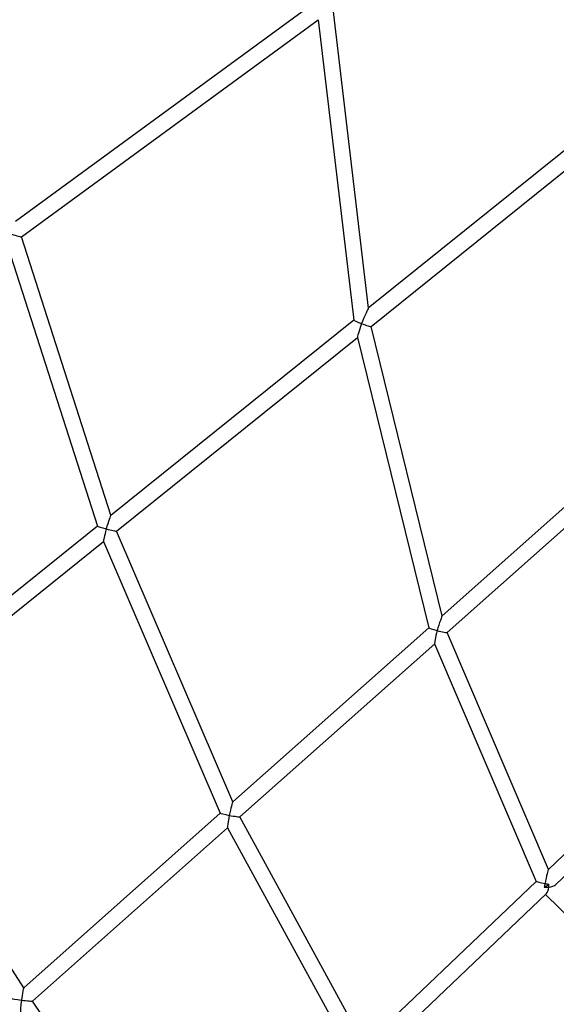
# Model space of a CAD drawing. Units: millimetres. Extents: x -5862 to 8057, y -5526 to 3991.
# Drawn here: x 2377 to 2924, y -2433 to -1430 of the extents above; entities that cross this region are included whole.
import ezdxf

# ---------------------------------------------------------------- set-up
doc = ezdxf.new("R2010")
doc.units = ezdxf.units.MM
doc.header["$MEASUREMENT"] = 0
doc.layers.add('layer 1', color=7, linetype='Continuous')

msp = doc.modelspace()

# ---------------------------------------------------------------- linework, layer by layer
at = {"layer": 'layer 1', "lineweight": 9}
msp.add_open_spline([(-1125.1864, -5525.9789), (-1037.3948, -5525.9789), (-949.7605, -5518.3876), (-863.2782, -5503.2812), (-863.2782, -5503.2812), (-863.2782, -5503.2812), (2669.0776, -4886.3505), (2669.0776, -4886.3505), (2669.0776, -4886.3505), (2966.6281, -4834.3838), (3241.9936, -4695.0773), (3460.1354, -4486.1504), (3460.1354, -4486.1504), (3460.1354, -4486.1504), (4559.5419, -3433.1844), (4559.5419, -3433.1844), (4559.5419, -3433.1844), (4576.9724, -3416.4898), (4594.0021, -3399.3842), (4610.6155, -3381.8825), (4610.6155, -3381.8825), (4610.6155, -3381.8825), (6897.3876, -973.072), (6897.3876, -973.072), (6897.3876, -973.072), (7013.626, -850.6328), (7108.6841, -709.7075), (7178.675, -556.0711), (7178.675, -556.0711), (7178.675, -556.0711), (7734.9671, 665.039), (7734.9671, 665.039), (7734.9671, 665.039), (8056.9558, 1371.8269), (7795.2353, 2207.6862), (7127.652, 2604.6232), (7127.652, 2604.6232), (7127.652, 2604.6232), (7127.6418, 2604.6283), (7127.6418, 2604.6283), (7127.6418, 2604.6283), (7127.6418, 2604.6283), (5779.5509, 3406.1796), (5779.5509, 3406.1796), (5779.5509, 3406.1796), (5572.2124, 3529.4563), (5338.5481, 3601.7002), (5097.8152, 3616.9536), (5097.8152, 3616.9536), (5097.8152, 3616.9536), (-549.992, 3974.8281), (-549.992, 3974.8281), (-549.992, 3974.8281), (-808.2569, 3991.193), (-1066.4252, 3941.449), (-1300.12, 3830.295), (-1300.12, 3830.295), (-1300.12, 3830.295), (-4797.5185, 2166.8324), (-4797.5185, 2166.8324), (-4797.5185, 2166.8324), (-5531.241, 1817.8532), (-5861.5872, 954.176), (-5548.0423, 204.6268), (-5548.0423, 204.6268), (-5548.0423, 204.6268), (-3541.9079, -4591.1442), (-3541.9079, -4591.1442), (-3541.9079, -4591.1442), (-3305.0468, -5157.3822), (-2751.3018, -5525.9789), (-2137.5219, -5525.9789), (-2137.5219, -5525.9789), (-2137.5219, -5525.9789), (-1125.1864, -5525.9789), (-1125.1864, -5525.9789)], degree=3, knots=[0, 0, 0, 0, 0.05, 0.05, 0.05, 0.05, 0.1, 0.1, 0.1, 0.1, 0.15, 0.15, 0.15, 0.15, 0.2, 0.2, 0.2, 0.2, 0.25, 0.25, 0.25, 0.25, 0.3, 0.3, 0.3, 0.3, 0.35, 0.35, 0.35, 0.35, 0.4, 0.4, 0.4, 0.4, 0.45, 0.45, 0.45, 0.45, 0.5, 0.5, 0.5, 0.5, 0.55, 0.55, 0.55, 0.55, 0.6, 0.6, 0.6, 0.6, 0.65, 0.65, 0.65, 0.65, 0.7, 0.7, 0.7, 0.7, 0.75, 0.75, 0.75, 0.75, 0.8, 0.8, 0.8, 0.8, 0.85, 0.85, 0.85, 0.85, 0.9, 0.9, 0.9, 0.9, 1, 1, 1, 1], dxfattribs=at)
at = {"layer": 'layer 1', "lineweight": 25}
for points in [[(2678.8509, -1411.421), (2678.8509, -1411.421), (2372.8516, -1635.4035), (2372.8516, -1635.4035)], [(2732.4767, -1723.8344), (2732.4767, -1723.8344), (2696.525, -1418.6063), (2696.525, -1418.6063)], [(2378.8697, -1651.1187), (2378.8697, -1651.1187), (2681.4744, -1429.6228), (2681.4744, -1429.6228)], [(2681.4693, -1429.572), (2681.4693, -1429.572), (2717.5429, -1735.8504), (2717.5429, -1735.8504)], [(2978.5885, -1525.9697), (2978.5885, -1525.9697), (2732.4362, -1723.8698), (2732.4362, -1723.8698)], [(2735.2423, -1742.4472), (2735.2423, -1742.4472), (2980.3797, -1545.3639), (2980.3797, -1545.3639)], [(2469.8988, -1934.9431), (2469.8988, -1934.9431), (2378.8799, -1651.1136), (2378.8799, -1651.1136)], [(2365.0522, -1661.1762), (2365.0522, -1661.1762), (2456.3451, -1945.8479), (2456.3451, -1945.8479)], [(2732.4362, -1723.8698), (2732.0049, -1724.215), (2728.945, -1731.1465), (2725.5249, -1739.5192)], [(2717.5429, -1735.8402), (2717.5429, -1735.8402), (2469.8581, -1934.9736), (2469.8581, -1934.9736)], [(2717.5429, -1735.8504), (2717.5683, -1736.0788), (2721.0493, -1737.6772), (2725.5249, -1739.5192)], [(2725.5249, -1739.5192), (2723.008, -1746.9836), (2721.1558, -1753.1236), (2721.2777, -1753.6107)], [(2807.8107, -2037.3083), (2807.8107, -2037.3083), (2735.2524, -1742.4421), (2735.2524, -1742.4421)], [(2475.6632, -1951.1404), (2475.6632, -1951.1404), (2721.2928, -1753.6614), (2721.2928, -1753.6614)], [(2721.2777, -1753.6107), (2721.2777, -1753.6107), (2794.0948, -2049.5172), (2794.0948, -2049.5172)], [(3021.5074, -1847.3241), (3021.5074, -1847.3241), (2807.7702, -2037.3488), (2807.7702, -2037.3488)], [(2812.9003, -2054.5154), (2812.9003, -2054.5154), (3025.4908, -1865.5055), (3025.4908, -1865.5055)], [(2469.8581, -1934.9736), (2469.4624, -1935.2933), (2467.3869, -1941.4332), (2465.1695, -1948.8367)], [(2456.34, -1945.8428), (2456.34, -1945.8428), (2207.7875, -2145.6713), (2207.7875, -2145.6713)], [(2456.3451, -1945.8479), (2456.4111, -1946.051), (2460.2523, -1947.3551), (2465.1695, -1948.8367)], [(2465.1695, -1948.8367), (2463.4898, -1955.6363), (2462.3329, -1961.2182), (2462.5155, -1961.6495)], [(2594.3019, -2227.1301), (2594.3019, -2227.1301), (2475.6734, -1951.1355), (2475.6734, -1951.1355)], [(2216.1906, -2159.7526), (2216.1906, -2159.7526), (2462.5358, -1961.6952), (2462.5358, -1961.6952)], [(2462.5155, -1961.6495), (2462.5155, -1961.6495), (2581.5195, -2238.5068), (2581.5195, -2238.5068)], [(2807.7702, -2037.3488), (2807.354, -2037.7143), (2805.0452, -2044.4123), (2802.5385, -2052.4857)], [(2794.0897, -2049.507), (2794.0897, -2049.507), (2594.2612, -2227.1656), (2594.2612, -2227.1656)], [(2794.0948, -2049.5172), (2794.1404, -2049.7151), (2797.8194, -2051.009), (2802.5385, -2052.4857)], [(2802.5385, -2052.4857), (2800.9603, -2059.5645), (2799.8897, -2065.3797), (2800.0875, -2065.8363)], [(2916.0773, -2296.1617), (2916.0773, -2296.1617), (2812.9054, -2054.5103), (2812.9054, -2054.5103)], [(2601.5024, -2242.4598), (2601.5024, -2242.4598), (2800.1079, -2065.887), (2800.1079, -2065.887)], [(2800.0875, -2065.8363), (2800.0875, -2065.8363), (2903.5335, -2308.1422), (2903.5335, -2308.1422)], [(3090.9907, -2129.2659), (3090.9907, -2129.2659), (2916.0368, -2296.2022), (2916.0368, -2296.2022)], [(2923.3438, -2311.669), (2923.3438, -2311.669), (3100.7943, -2142.3527), (3100.7943, -2142.3527)], [(2381.1329, -2416.6524), (2381.1329, -2416.6524), (2216.1957, -2159.7475), (2216.1957, -2159.7475)], [(2594.2612, -2227.1656), (2593.8806, -2227.5055), (2592.2974, -2233.5542), (2590.6788, -2240.841)], [(2581.5145, -2238.5017), (2581.5145, -2238.5017), (2381.0923, -2416.6829), (2381.0923, -2416.6829)], [(2581.5195, -2238.5068), (2581.5906, -2238.6792), (2585.5841, -2239.6992), (2590.6788, -2240.841)], [(2590.6788, -2240.841), (2589.5168, -2247.5543), (2588.7962, -2253.0652), (2589.0246, -2253.4812)], [(2728.4681, -2475.175), (2728.4681, -2475.175), (2601.5075, -2242.4547), (2601.5075, -2242.4547)], [(2390.1247, -2430.3837), (2390.1247, -2430.3837), (2589.0499, -2253.5269), (2589.0499, -2253.5269)], [(2589.0246, -2253.4812), (2589.0246, -2253.4812), (2716.3048, -2486.7904), (2716.3048, -2486.7904)], [(2916.0368, -2296.2022), (2915.6511, -2296.5677), (2914.1339, -2302.7888), (2912.6014, -2310.2888)], [(2903.5286, -2308.1321), (2903.5286, -2308.1321), (2728.4274, -2475.2157), (2728.4274, -2475.2157)], [(2903.5335, -2308.1422), (2903.6046, -2308.3047), (2907.5575, -2309.2434), (2912.6014, -2310.2888)], [(2912.6014, -2310.2888), (2912.3325, -2311.608), (2912.0687, -2312.9172), (2911.8251, -2314.1808)], [(2911.8251, -2314.1808), (2913.4591, -2313.4044), (2915.1487, -2312.3083), (2916.6051, -2311.0905)], [(2911.8251, -2314.1808), (2913.3524, -2314.262), (2914.8951, -2314.2213), (2916.3667, -2314.0641)], [(2912.6014, -2310.2888), (2913.9614, -2310.5678), (2915.3264, -2310.8418), (2916.6051, -2311.0905)], [(2914.144, -2320.4476), (2915.1487, -2319.4885), (2915.9708, -2317.1391), (2916.3667, -2314.0641)], [(2916.3667, -2314.0641), (2916.4884, -2313.1101), (2916.5696, -2312.1105), (2916.6051, -2311.0905)], [(2916.3667, -2314.0641), (2919.5583, -2313.714), (2922.126, -2312.831), (2923.3438, -2311.669)], [(2736.5667, -2489.8908), (2736.5667, -2489.8908), (2914.144, -2320.4476), (2914.144, -2320.4476)], [(2913.1393, -2321.4067), (2913.1393, -2321.4067), (3072.1952, -2476.7836), (3072.1952, -2476.7836)], [(2381.0923, -2416.6829), (2380.7371, -2417.0025), (2379.7324, -2422.5336), (2378.824, -2429.1962)], [(2368.8479, -2427.5776), (2368.9391, -2427.7197), (2373.2929, -2428.425), (2378.824, -2429.1962)], [(2378.824, -2429.1962), (2378.0224, -2435.595), (2377.6011, -2440.8419), (2377.86, -2441.2225)], [(2540.9703, -2654.087), (2540.9703, -2654.087), (2390.1298, -2430.3786), (2390.1298, -2430.3786)]]:
    msp.add_open_spline(points, degree=3, dxfattribs=at)
for points in [[(2368.7565, -1648.1857), (2371.3191, -1649.023), (2373.841, -1649.8095), (2375.7439, -1650.3626), (2375.7439, -1650.3626), (2377.6518, -1650.9158), (2378.7784, -1651.1898), (2378.8697, -1651.1187)], [(2725.5249, -1739.5192), (2727.9859, -1740.3564), (2730.4115, -1741.1431), (2732.2434, -1741.6961), (2732.2434, -1741.6961), (2734.0751, -1742.2441), (2735.1561, -1742.5182), (2735.2423, -1742.4472)], [(2465.1695, -1948.8367), (2467.8436, -1949.5066), (2470.4671, -1950.1307), (2472.446, -1950.5671), (2472.446, -1950.5671), (2474.42, -1950.9984), (2475.582, -1951.2064), (2475.6632, -1951.1404)], [(2802.5385, -2052.4857), (2805.1822, -2053.0845), (2807.7753, -2053.6375), (2809.7289, -2054.0181), (2809.7289, -2054.0181), (2811.6825, -2054.3987), (2812.8242, -2054.5763), (2812.9003, -2054.5154)], [(2590.6788, -2240.841), (2593.4442, -2241.3281), (2596.159, -2241.7747), (2598.1989, -2242.0792), (2598.1989, -2242.0792), (2600.2388, -2242.3835), (2601.4314, -2242.5205), (2601.5024, -2242.4598)], [(2378.824, -2429.1962), (2381.7216, -2429.5616), (2384.558, -2429.8966), (2386.6893, -2430.1198), (2386.6893, -2430.1198), (2388.8206, -2430.3431), (2390.0587, -2430.4396), (2390.1247, -2430.3837)]]:
    msp.add_open_spline(points, degree=3, knots=[0, 0, 0, 0, 0.333333333, 0.333333333, 0.333333333, 0.333333333, 1, 1, 1, 1], dxfattribs=at)

doc.saveas('drawing.dxf')
